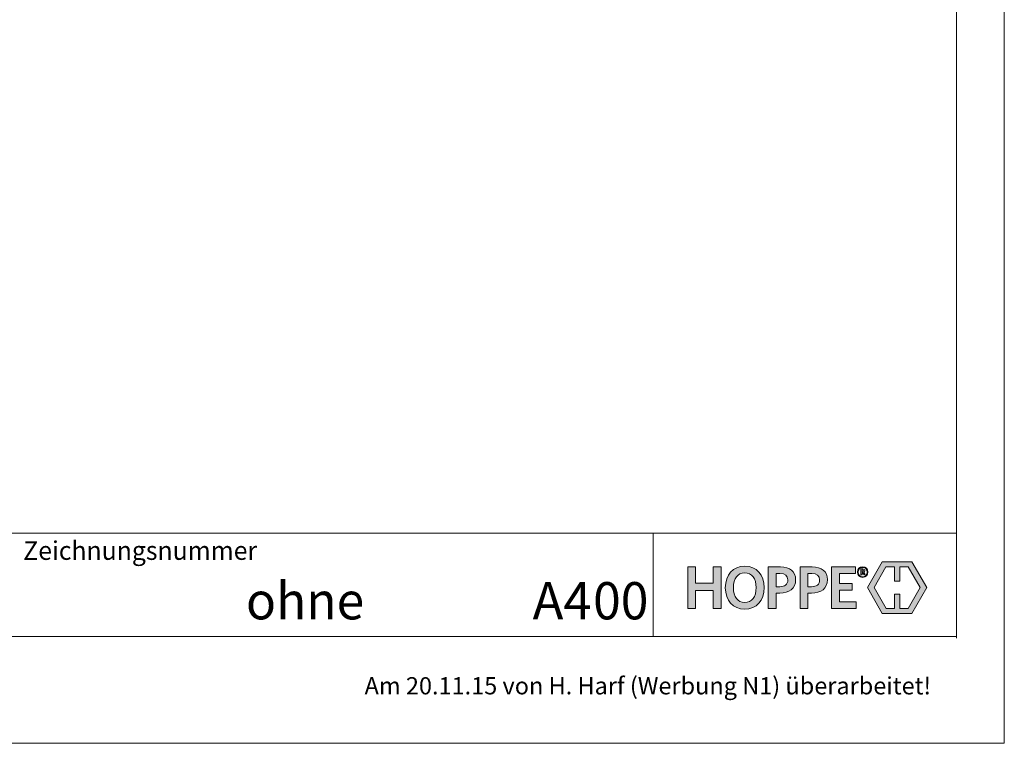
# Model space of a CAD drawing. Units: inches. Extents: x 0 to 210, y 0 to 301.
# Drawn here: x 87 to 210, y 0 to 91 of the extents above; entities that cross this region are included whole.
import ezdxf

# ---------------------------------------------------------------- set-up
doc = ezdxf.new("R2010")
doc.units = ezdxf.units.IN
doc.header["$MEASUREMENT"] = 0
doc.layers.add('Ebene 1', color=7, linetype='Continuous')

# ---------------------------------------------------------------- blocks, each defined once
blk = doc.blocks.new('block 2')
at = {"layer": 'Ebene 1'}
h = blk.add_hatch(color=7, dxfattribs=at)
h.dxf.hatch_style = 2
h.paths.add_polyline_path([(196.86, 20.33), (196.86, 22.1), (197.94, 22.1), (199.44, 19.51), (197.94, 16.91), (196.86, 16.91), (196.86, 18.68), (196.22, 18.68), (196.22, 16.91), (195.15, 16.91), (193.65, 19.51), (195.14, 22.1), (196.22, 22.1), (196.22, 20.33)])
h.paths.add_polyline_path([(194.68, 22.74), (192.81, 19.51), (194.68, 16.28), (198.4, 16.28), (200.27, 19.51), (198.4, 22.74)])
h = blk.add_hatch(color=7, dxfattribs=at)
h.dxf.hatch_style = 2
edge = h.paths.add_edge_path()
edge.add_spline(control_points=[(192.39, 21.11), (192.39, 21.11), (192.19, 21.4), (192.19, 21.4), (192.19, 21.4), (192.14, 21.4), (192.14, 21.4), (192.14, 21.4), (192.14, 21.12), (192.14, 21.12), (192.14, 21.12), (191.98, 21.12), (191.98, 21.12), (191.98, 21.12), (191.98, 21.85), (191.98, 21.85), (191.98, 21.85), (192.23, 21.85), (192.23, 21.85), (192.39, 21.85), (192.5, 21.77), (192.5, 21.63), (192.5, 21.52), (192.45, 21.46), (192.36, 21.42), (192.36, 21.42), (192.55, 21.14), (192.55, 21.14), (192.55, 21.14), (192.39, 21.11), (192.39, 21.11)], knot_values=[0, 0, 0, 0, 1, 1, 1, 2, 2, 2, 3, 3, 3, 4, 4, 4, 5, 5, 5, 6, 6, 6, 7, 7, 7, 8, 8, 8, 9, 9, 9, 10, 10, 10, 10], degree=3, periodic=1)
h.paths.add_polyline_path([(191.41, 16.91), (191.41, 17.75), (189.31, 17.75), (189.31, 19.18), (190.9, 19.18), (190.9, 20.04), (189.31, 20.04), (189.31, 21.26), (191.34, 21.26), (191.34, 22.1), (188.32, 22.1), (188.32, 16.91)])
h.paths.add_polyline_path([(174.49, 16.91), (174.49, 22.1), (173.49, 22.1), (173.49, 20.05), (171.29, 20.05), (171.29, 22.1), (170.29, 22.1), (170.29, 16.91), (171.29, 16.91), (171.29, 19.17), (173.49, 19.17), (173.49, 16.91)])
edge = h.paths.add_edge_path()
edge.add_spline(control_points=[(192.22, 20.8), (191.84, 20.8), (191.58, 21.06), (191.58, 21.46), (191.58, 21.85), (191.85, 22.12), (192.22, 22.12), (192.6, 22.12), (192.87, 21.85), (192.87, 21.46), (192.87, 21.07), (192.6, 20.8), (192.22, 20.8)], knot_values=[0, 0, 0, 0, 0.352778, 0.352778, 0.352778, 0.705556, 0.705556, 0.705556, 1.058333, 1.058333, 1.058333, 1.411111, 1.411111, 1.411111, 1.411111], degree=3, periodic=0)
edge.add_line((192.22, 20.8), (192.22, 20.8))
edge = h.paths.add_edge_path()
edge.add_spline(control_points=[(192.22, 22.04), (191.91, 22.04), (191.67, 21.83), (191.67, 21.46), (191.67, 21.09), (191.91, 20.88), (192.22, 20.88), (192.53, 20.88), (192.77, 21.09), (192.77, 21.46), (192.77, 21.83), (192.53, 22.04), (192.22, 22.04)], knot_values=[0, 0, 0, 0, 0.352778, 0.352778, 0.352778, 0.705556, 0.705556, 0.705556, 1.058333, 1.058333, 1.058333, 1.411111, 1.411111, 1.411111, 1.411111], degree=3, periodic=0)
edge.add_line((192.22, 22.04), (192.22, 22.04))
edge = h.paths.add_edge_path()
edge.add_spline(control_points=[(192.22, 21.72), (192.22, 21.72), (192.14, 21.72), (192.14, 21.72), (192.14, 21.72), (192.14, 21.51), (192.14, 21.51), (192.14, 21.51), (192.21, 21.51), (192.21, 21.51), (192.29, 21.51), (192.33, 21.54), (192.33, 21.62), (192.33, 21.68), (192.29, 21.72), (192.22, 21.72)], knot_values=[0, 0, 0, 0, 0.352778, 0.352778, 0.352778, 0.705556, 0.705556, 0.705556, 1.058333, 1.058333, 1.058333, 1.411111, 1.411111, 1.411111, 1.763889, 1.763889, 1.763889, 1.763889], degree=3, periodic=0)
edge.add_line((192.22, 21.72), (192.22, 21.72))
edge = h.paths.add_edge_path()
edge.add_spline(control_points=[(185.81, 18.82), (185.81, 18.82), (185.37, 18.82), (185.37, 18.82), (185.37, 18.82), (185.37, 16.91), (185.37, 16.91), (185.37, 16.91), (184.38, 16.91), (184.38, 16.91), (184.38, 16.91), (184.38, 22.1), (184.38, 22.1), (184.38, 22.1), (185.89, 22.1), (185.89, 22.1), (187.08, 22.1), (187.8, 21.55), (187.8, 20.51), (187.8, 19.38), (187, 18.82), (185.81, 18.82)], knot_values=[0, 0, 0, 0, 0.352778, 0.352778, 0.352778, 0.705556, 0.705556, 0.705556, 1.058333, 1.058333, 1.058333, 1.411111, 1.411111, 1.411111, 1.763889, 1.763889, 1.763889, 2.116667, 2.116667, 2.116667, 2.469444, 2.469444, 2.469444, 2.469444], degree=3, periodic=0)
edge.add_line((185.81, 18.82), (185.81, 18.82))
edge = h.paths.add_edge_path()
edge.add_spline(control_points=[(185.84, 21.3), (185.84, 21.3), (185.37, 21.3), (185.37, 21.3), (185.37, 21.3), (185.37, 19.63), (185.37, 19.63), (185.37, 19.63), (185.8, 19.63), (185.8, 19.63), (186.44, 19.63), (186.82, 19.89), (186.82, 20.48), (186.82, 21.02), (186.48, 21.3), (185.84, 21.3)], knot_values=[0, 0, 0, 0, 0.352778, 0.352778, 0.352778, 0.705556, 0.705556, 0.705556, 1.058333, 1.058333, 1.058333, 1.411111, 1.411111, 1.411111, 1.763889, 1.763889, 1.763889, 1.763889], degree=3, periodic=0)
edge.add_line((185.84, 21.3), (185.84, 21.3))
edge = h.paths.add_edge_path()
edge.add_spline(control_points=[(181.83, 18.82), (181.83, 18.82), (181.39, 18.82), (181.39, 18.82), (181.39, 18.82), (181.39, 16.91), (181.39, 16.91), (181.39, 16.91), (180.39, 16.91), (180.39, 16.91), (180.39, 16.91), (180.39, 22.1), (180.39, 22.1), (180.39, 22.1), (181.91, 22.1), (181.91, 22.1), (183.1, 22.1), (183.82, 21.55), (183.82, 20.51), (183.82, 19.38), (183.02, 18.82), (181.83, 18.82)], knot_values=[0, 0, 0, 0, 0.352778, 0.352778, 0.352778, 0.705556, 0.705556, 0.705556, 1.058333, 1.058333, 1.058333, 1.411111, 1.411111, 1.411111, 1.763889, 1.763889, 1.763889, 2.116667, 2.116667, 2.116667, 2.469444, 2.469444, 2.469444, 2.469444], degree=3, periodic=0)
edge.add_line((181.83, 18.82), (181.83, 18.82))
edge = h.paths.add_edge_path()
edge.add_spline(control_points=[(181.86, 21.3), (181.86, 21.3), (181.39, 21.3), (181.39, 21.3), (181.39, 21.3), (181.39, 19.63), (181.39, 19.63), (181.39, 19.63), (181.82, 19.63), (181.82, 19.63), (182.46, 19.63), (182.84, 19.89), (182.84, 20.48), (182.84, 21.02), (182.5, 21.3), (181.86, 21.3)], knot_values=[0, 0, 0, 0, 0.352778, 0.352778, 0.352778, 0.705556, 0.705556, 0.705556, 1.058333, 1.058333, 1.058333, 1.411111, 1.411111, 1.411111, 1.763889, 1.763889, 1.763889, 1.763889], degree=3, periodic=0)
edge.add_line((181.86, 21.3), (181.86, 21.3))
edge = h.paths.add_edge_path()
edge.add_spline(control_points=[(177.44, 16.81), (175.96, 16.81), (175.01, 17.9), (175.01, 19.5), (175.01, 21.11), (175.97, 22.2), (177.45, 22.2), (178.94, 22.2), (179.88, 21.11), (179.88, 19.51), (179.88, 17.91), (178.92, 16.81), (177.44, 16.81)], knot_values=[0, 0, 0, 0, 0.352778, 0.352778, 0.352778, 0.705556, 0.705556, 0.705556, 1.058333, 1.058333, 1.058333, 1.411111, 1.411111, 1.411111, 1.411111], degree=3, periodic=0)
edge.add_line((177.44, 16.81), (177.44, 16.81))
edge = h.paths.add_edge_path()
edge.add_spline(control_points=[(177.44, 21.37), (176.55, 21.37), (176.02, 20.64), (176.02, 19.51), (176.02, 18.37), (176.55, 17.64), (177.44, 17.64), (178.34, 17.64), (178.87, 18.37), (178.87, 19.51), (178.87, 20.64), (178.33, 21.37), (177.44, 21.37)], knot_values=[0, 0, 0, 0, 0.352778, 0.352778, 0.352778, 0.705556, 0.705556, 0.705556, 1.058333, 1.058333, 1.058333, 1.411111, 1.411111, 1.411111, 1.411111], degree=3, periodic=0)
edge.add_line((177.44, 21.37), (177.44, 21.37))
at = {"layer": 'Ebene 1', "lineweight": 0}
for points in [[(194.68, 22.74), (192.81, 19.51), (194.68, 16.28), (198.4, 16.28), (200.27, 19.51), (198.4, 22.74), (194.68, 22.74)], [(174.49, 16.91), (174.49, 22.1), (173.49, 22.1), (173.49, 20.05), (171.29, 20.05), (171.29, 22.1), (170.29, 22.1), (170.29, 16.91), (171.29, 16.91), (171.29, 19.17), (173.49, 19.17), (173.49, 16.91), (174.49, 16.91)], [(191.41, 16.91), (191.41, 17.75), (189.31, 17.75), (189.31, 19.18), (190.9, 19.18), (190.9, 20.04), (189.31, 20.04), (189.31, 21.26), (191.34, 21.26), (191.34, 22.1), (188.32, 22.1), (188.32, 16.91), (191.41, 16.91)], [(196.86, 20.33), (196.86, 22.1), (197.94, 22.1), (199.44, 19.51), (197.94, 16.91), (196.86, 16.91), (196.86, 18.68), (196.22, 18.68), (196.22, 16.91), (195.15, 16.91), (193.65, 19.51), (195.14, 22.1), (196.22, 22.1), (196.22, 20.33), (196.86, 20.33)]]:
    blk.add_lwpolyline(points, dxfattribs=at)
for points, knots in [([(177.44, 16.81), (175.96, 16.81), (175.01, 17.9), (175.01, 19.5), (175.01, 21.11), (175.97, 22.2), (177.45, 22.2), (178.94, 22.2), (179.88, 21.11), (179.88, 19.51), (179.88, 17.91), (178.92, 16.81), (177.44, 16.81)], [0, 0, 0, 0, 1, 1, 1, 2, 2, 2, 3, 3, 3, 4, 4, 4, 4]), ([(177.44, 21.37), (176.55, 21.37), (176.02, 20.64), (176.02, 19.51), (176.02, 18.37), (176.55, 17.64), (177.44, 17.64), (178.34, 17.64), (178.87, 18.37), (178.87, 19.51), (178.87, 20.64), (178.33, 21.37), (177.44, 21.37)], [0, 0, 0, 0, 1, 1, 1, 2, 2, 2, 3, 3, 3, 4, 4, 4, 4]), ([(181.83, 18.82), (181.83, 18.82), (181.39, 18.82), (181.39, 18.82), (181.39, 18.82), (181.39, 16.91), (181.39, 16.91), (181.39, 16.91), (180.39, 16.91), (180.39, 16.91), (180.39, 16.91), (180.39, 22.1), (180.39, 22.1), (180.39, 22.1), (181.91, 22.1), (181.91, 22.1), (183.1, 22.1), (183.82, 21.55), (183.82, 20.51), (183.82, 19.38), (183.02, 18.82), (181.83, 18.82)], [0, 0, 0, 0, 1, 1, 1, 2, 2, 2, 3, 3, 3, 4, 4, 4, 5, 5, 5, 6, 6, 6, 7, 7, 7, 7]), ([(181.86, 21.3), (181.86, 21.3), (181.39, 21.3), (181.39, 21.3), (181.39, 21.3), (181.39, 19.63), (181.39, 19.63), (181.39, 19.63), (181.82, 19.63), (181.82, 19.63), (182.46, 19.63), (182.84, 19.89), (182.84, 20.48), (182.84, 21.02), (182.5, 21.3), (181.86, 21.3)], [0, 0, 0, 0, 1, 1, 1, 2, 2, 2, 3, 3, 3, 4, 4, 4, 5, 5, 5, 5]), ([(185.81, 18.82), (185.81, 18.82), (185.37, 18.82), (185.37, 18.82), (185.37, 18.82), (185.37, 16.91), (185.37, 16.91), (185.37, 16.91), (184.38, 16.91), (184.38, 16.91), (184.38, 16.91), (184.38, 22.1), (184.38, 22.1), (184.38, 22.1), (185.89, 22.1), (185.89, 22.1), (187.08, 22.1), (187.8, 21.55), (187.8, 20.51), (187.8, 19.38), (187, 18.82), (185.81, 18.82)], [0, 0, 0, 0, 1, 1, 1, 2, 2, 2, 3, 3, 3, 4, 4, 4, 5, 5, 5, 6, 6, 6, 7, 7, 7, 7]), ([(185.84, 21.3), (185.84, 21.3), (185.37, 21.3), (185.37, 21.3), (185.37, 21.3), (185.37, 19.63), (185.37, 19.63), (185.37, 19.63), (185.8, 19.63), (185.8, 19.63), (186.44, 19.63), (186.82, 19.89), (186.82, 20.48), (186.82, 21.02), (186.48, 21.3), (185.84, 21.3)], [0, 0, 0, 0, 1, 1, 1, 2, 2, 2, 3, 3, 3, 4, 4, 4, 5, 5, 5, 5]), ([(192.22, 20.8), (191.84, 20.8), (191.58, 21.06), (191.58, 21.46), (191.58, 21.85), (191.85, 22.12), (192.22, 22.12), (192.6, 22.12), (192.87, 21.85), (192.87, 21.46), (192.87, 21.07), (192.6, 20.8), (192.22, 20.8)], [0, 0, 0, 0, 1, 1, 1, 2, 2, 2, 3, 3, 3, 4, 4, 4, 4]), ([(192.22, 22.04), (191.91, 22.04), (191.67, 21.83), (191.67, 21.46), (191.67, 21.09), (191.91, 20.88), (192.22, 20.88), (192.53, 20.88), (192.77, 21.09), (192.77, 21.46), (192.77, 21.83), (192.53, 22.04), (192.22, 22.04)], [0, 0, 0, 0, 1, 1, 1, 2, 2, 2, 3, 3, 3, 4, 4, 4, 4]), ([(192.39, 21.11), (192.39, 21.11), (192.19, 21.4), (192.19, 21.4), (192.19, 21.4), (192.14, 21.4), (192.14, 21.4), (192.14, 21.4), (192.14, 21.12), (192.14, 21.12), (192.14, 21.12), (191.98, 21.12), (191.98, 21.12), (191.98, 21.12), (191.98, 21.85), (191.98, 21.85), (191.98, 21.85), (192.23, 21.85), (192.23, 21.85), (192.39, 21.85), (192.5, 21.77), (192.5, 21.63), (192.5, 21.52), (192.45, 21.46), (192.36, 21.42), (192.36, 21.42), (192.55, 21.14), (192.55, 21.14), (192.55, 21.14), (192.39, 21.11), (192.39, 21.11)], [0, 0, 0, 0, 1, 1, 1, 2, 2, 2, 3, 3, 3, 4, 4, 4, 5, 5, 5, 6, 6, 6, 7, 7, 7, 8, 8, 8, 9, 9, 9, 10, 10, 10, 10]), ([(192.22, 21.72), (192.22, 21.72), (192.14, 21.72), (192.14, 21.72), (192.14, 21.72), (192.14, 21.51), (192.14, 21.51), (192.14, 21.51), (192.21, 21.51), (192.21, 21.51), (192.29, 21.51), (192.33, 21.54), (192.33, 21.62), (192.33, 21.68), (192.29, 21.72), (192.22, 21.72)], [0, 0, 0, 0, 1, 1, 1, 2, 2, 2, 3, 3, 3, 4, 4, 4, 5, 5, 5, 5])]:
    blk.add_open_spline(points, degree=3, knots=knots, dxfattribs=at)

msp = doc.modelspace()

# ---------------------------------------------------------------- linework, layer by layer
at = {"layer": 'Ebene 1', "color": 7, "lineweight": 9}
for points in [[(209.97, 0), (209.97, 296.97)], [(203.98, 283.56), (203.98, 13.16)], [(203.98, 26.35), (18.98, 26.35)], [(165.98, 26.35), (165.98, 13.37)], [(18.98, 13.37), (203.98, 13.37)], [(0, 0), (209.97, 0)]]:
    msp.add_lwpolyline(points, dxfattribs=at)

# ---------------------------------------------------------------- block references
at = {"layer": 'Ebene 1'}
msp.add_blockref('block 2', (0, 0), dxfattribs=at)

# ---------------------------------------------------------------- texts
at = {"layer": 'Ebene 1', "color": 7, "attachment_point": 7}
for s, insert, char_height in [('\\fArial Narrow|b0|i0|c0|p34;\\W0.976524;Zeichnungsnummer', (87.02, 22.99), 2.3351), ('\\fArial Narrow|b0|i0|c0|p34;\\W0.978521;ohne', (114.93, 15.53), 4.6701), ('\\fArial Narrow|b0|i0|c0|p34;\\W0.994135;A4', (150.86, 15.53), 4.6702), ('\\fArial Narrow|b0|i0|c0|p34;\\W0.980104;00', (158.44, 15.53), 4.6702), ('\\fArial|b0|i0|c0|p34;\\W1;Am 20.11.15 von H. Harf (Werbung N1) überarbeitet!', (129.8, 6.13), 2.159)]:
    msp.add_mtext(s, dxfattribs=dict(at, insert=insert, char_height=char_height))

doc.saveas('drawing.dxf')
